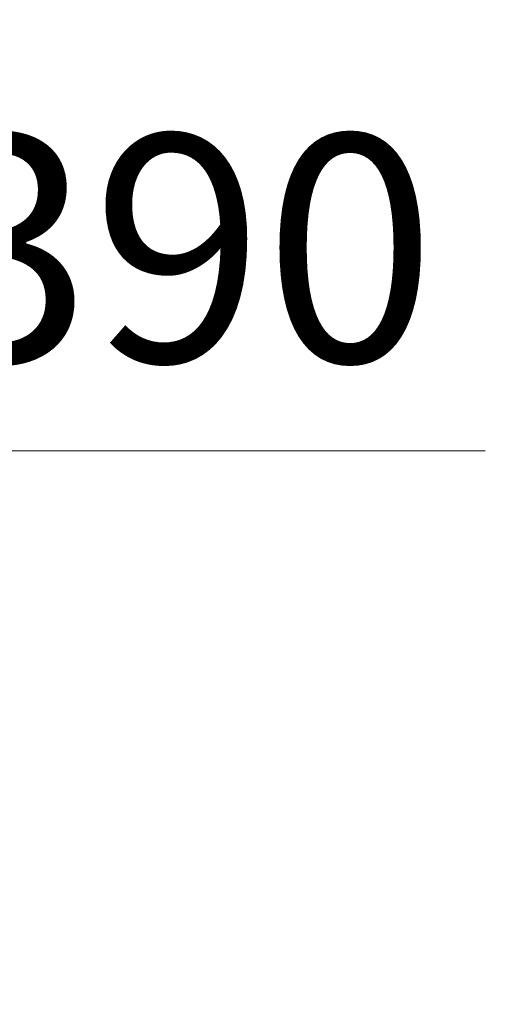
# Model space of a CAD drawing. Units: millimetres. Extents: x -3362 to 724646, y -207626 to 133969.
# Drawn here: x 582913 to 583323, y -71625 to -70759 of the extents above; entities that cross this region are included whole.
import ezdxf

# ---------------------------------------------------------------- set-up
doc = ezdxf.new("R2010")
doc.units = ezdxf.units.MM
doc.layers.add('Dimensions 100', color=254, linetype='Continuous')
doc.styles.get("Standard").update_dxf_attribs({"font": 'arial.ttf'})
doc.dimstyles.new('Dimension 1 100', dxfattribs={"dimtxt": 200, "dimasz": 100, "dimexe": 50, "dimexo": 100, "dimgap": 50, "dimtad": 1, "dimdec": 0, "dimrnd": 5, "dimtxsty": 'Standard', "dimblk": 'ARCHTICK', "dimcen": 100, "dimdle": 50, "dimclrd": 251, "dimclre": 251, "dimclrt": 7, "dimadec": 0, "dimazin": 0, "dimtfac": 1, "dimtdec": 0, "dimtmove": 1, "dimatfit": 3, "dimfxl": 500, "dimfxlon": 1, "dimlwd": 5, "dimlwe": 5, "dimarcsym": 0})

# ---------------------------------------------------------------- blocks, each defined once
blk = doc.blocks.new('_ArchTick')
at = {"color": 0, "linetype": 'ByBlock', "const_width": 0.15}
blk.add_lwpolyline([(-0.5, -0.5), (0.5, 0.5)], dxfattribs=at)
blk = doc.blocks.new('*D95')
at = {"layer": 'Dimensions 100', "color": 251, "lineweight": 5, "transparency": 16777216}
for p, q in [((582458.55, -71069.36), (582458.55, -71619.36)), ((582846.07, -71569.36), (582846.07, -71519.36))]:
    blk.add_line(p, q, dxfattribs=at)
at = {"layer": 'Dimensions 100', "color": 251, "linetype": 'Continuous', "lineweight": 5, "transparency": 16777216}
for p, q in [((582652.31, -71569.36), (582781.77, -71137.81)), ((582781.77, -71137.81), (583322.84, -71137.81)), ((582408.55, -71569.36), (582896.07, -71569.36))]:
    blk.add_line(p, q, dxfattribs=at)
at = {"layer": 'Dimensions 100', "color": 251, "lineweight": 5, "transparency": 16777216, "xscale": 100, "yscale": 100, "zscale": 100, "rotation": 180}
blk.add_blockref('_ArchTick', (582458.55, -71569.36), dxfattribs=at)
at = {"layer": 'Dimensions 100', "color": 251, "lineweight": 5, "transparency": 16777216, "xscale": 100, "yscale": 100, "zscale": 100}
blk.add_blockref('_ArchTick', (582846.07, -71569.36), dxfattribs=at)
at = {"layer": 'Dimensions 100', "color": 7, "transparency": 16777216, "insert": (583052.31, -70985.63), "char_height": 200, "attachment_point": 5}
blk.add_mtext('390', dxfattribs=at)

msp = doc.modelspace()

# ---------------------------------------------------------------- dimensions: what is measured, and where the dimension line sits
at = {"layer": 'Dimensions 100'}
dim = msp.add_linear_dim(base=(582846.07, -71569.36), p1=(582458.55, -70758.59), p2=(582846.07, -71569.36), dimstyle='Dimension 1 100', dxfattribs=at)
dim.commit()
dim.dimension.update_dxf_attribs({"geometry": '*D95', "text_midpoint": (582831.77, -70985.63)})

doc.saveas('drawing.dxf')
